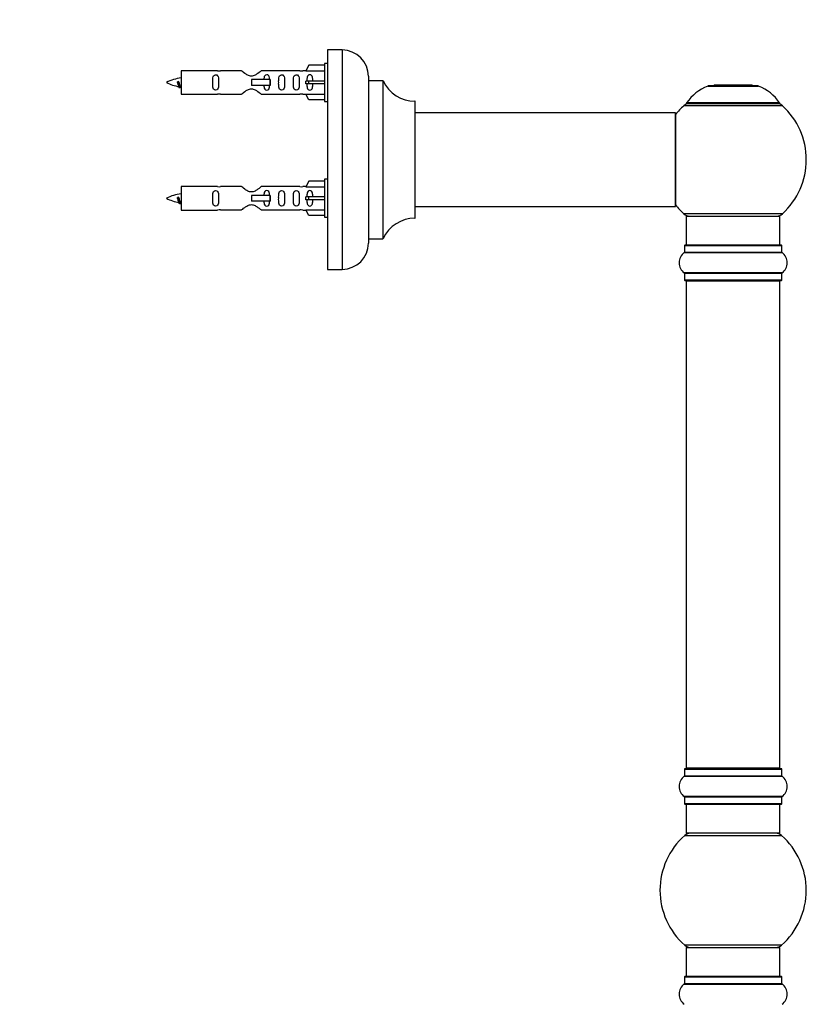
# Model space of a CAD drawing. Units: millimetres. Extents: x 0 to 1437, y 0 to 2123.
# Drawn here: x 1113 to 1382, y 1397 to 1734 of the extents above; entities that cross this region are included whole.
import ezdxf
from ezdxf import colors
from ezdxf.entities.mleader import LeaderData, LeaderLine
from ezdxf.math import Vec2, Vec3

# ---------------------------------------------------------------- set-up
doc = ezdxf.new("R2010")
doc.units = ezdxf.units.MM
doc.layers.add('DV3_Défaut', color=7, linetype='Continuous')
doc.layers.add('Défaut', color=7, linetype='Continuous')

# ---------------------------------------------------------------- blocks, each defined once
blk = doc.blocks.new('_DOT')
at = {"color": 0}
blk.add_line((0, 0), (-1, 0), dxfattribs=at)
at = {"color": 0, "const_width": 0.333}
blk.add_lwpolyline([(-0.1665, 0, 1), (0.1665, 0, 1)], format="xyb", close=True, dxfattribs=at)
blk = doc.blocks.new('SE2')
at = {"layer": 'DV3_Défaut', "color": 7, "linetype": 'Continuous'}
for p, q in [((1218.43, 1723.37), (1218.43, 1648.37)), ((1223.43, 1723.37), (1218.43, 1723.37)), ((1223.43, 1723.37), (1223.43, 1648.37)), ((1212.11, 1718.15), (1211.06, 1716.24)), ((1217.43, 1718.15), (1212.11, 1718.15)), ((1217.43, 1718.77), (1217.43, 1705.77)), ((1218.43, 1718.77), (1217.43, 1718.77)), ((1168.43, 1716.27), (1168.43, 1708.27)), ((1180.84, 1716.27), (1168.43, 1716.27)), ((1189.08, 1716.26), (1181.91, 1716.26)), ((1198.72, 1713.27), (1192.43, 1713.27)), ((1192.43, 1713.27), (1192.43, 1712.27)), ((1208.96, 1716.26), (1195.78, 1716.26)), ((1198.89, 1713.27), (1198.72, 1713.27)), ((1198.72, 1713.27), (1198.72, 1711.27)), ((1198.89, 1713.27), (1198.89, 1711.27)), ((1211.07, 1716.27), (1210.03, 1716.27)), ((1211.06, 1716.24), (1217.43, 1716.24)), ((1232.43, 1714.37), (1232.43, 1657.37)), ((1167.44, 1712.62), (1167.17, 1712.51)), ((1167.68, 1712.52), (1167.44, 1712.62)), ((1192.43, 1712.27), (1192.43, 1711.27)), ((1198.72, 1711.27), (1192.43, 1711.27)), ((1198.89, 1711.27), (1198.72, 1711.27)), ((1212.11, 1712.77), (1211.06, 1712.77)), ((1212.11, 1711.77), (1211.06, 1711.77)), ((1217.43, 1712.77), (1212.11, 1712.77)), ((1212.11, 1711.77), (1212.11, 1712.77)), ((1217.43, 1711.77), (1212.11, 1711.77)), ((1232.53, 1658.87), (1232.53, 1712.87)), ((1237.37, 1712.87), (1232.53, 1712.87)), ((1237.37, 1712.87), (1237.37, 1658.87)), ((1237.46, 1658.93), (1237.46, 1712.81)), ((1348.4, 1711.05), (1365.77, 1711.05)), ((1365.39, 1711.12), (1348.77, 1711.12)), ((1350.58, 1711.32), (1350.38, 1711.12)), ((1363.58, 1711.32), (1350.58, 1711.32)), ((1363.78, 1711.12), (1363.58, 1711.32)), ((1168.43, 1708.27), (1180.84, 1708.27)), ((1181.91, 1708.29), (1189.08, 1708.29)), ((1195.78, 1708.29), (1208.96, 1708.29)), ((1210.03, 1708.27), (1211.07, 1708.27)), ((1211.06, 1708.3), (1217.43, 1708.3)), ((1212.11, 1706.39), (1211.06, 1708.3)), ((1217.43, 1706.39), (1212.11, 1706.39)), ((1217.43, 1705.77), (1218.43, 1705.77)), ((1248.33, 1705.87), (1248.33, 1665.87)), ((1248.43, 1665.97), (1248.43, 1705.77)), ((1340.23, 1704.34), (1373.94, 1704.34)), ((1372.98, 1705.28), (1341.19, 1705.28)), ((1341.27, 1705.12), (1372.9, 1705.12)), ((1337.33, 1701.87), (1248.43, 1701.87)), ((1337.33, 1701.87), (1337.33, 1669.87)), ((1337.43, 1669.97), (1337.43, 1701.77)), ((1168.43, 1676.67), (1168.43, 1668.67)), ((1180.84, 1676.67), (1168.43, 1676.67)), ((1189.08, 1676.66), (1181.91, 1676.66)), ((1208.96, 1676.66), (1195.78, 1676.66)), ((1211.07, 1676.67), (1210.03, 1676.67)), ((1212.11, 1678.55), (1211.06, 1676.64)), ((1211.06, 1676.64), (1217.43, 1676.64)), ((1217.43, 1678.55), (1212.11, 1678.55)), ((1217.43, 1679.17), (1217.43, 1666.17)), ((1218.43, 1679.17), (1217.43, 1679.17)), ((1167.44, 1673.02), (1167.17, 1672.91)), ((1167.68, 1672.92), (1167.44, 1673.02)), ((1198.72, 1673.67), (1192.43, 1673.67)), ((1192.43, 1673.67), (1192.43, 1672.67)), ((1198.89, 1673.67), (1198.72, 1673.67)), ((1198.72, 1673.67), (1198.72, 1671.67)), ((1198.89, 1673.67), (1198.89, 1671.67)), ((1212.11, 1673.17), (1211.06, 1673.17)), ((1217.43, 1673.17), (1212.11, 1673.17)), ((1212.11, 1672.17), (1212.11, 1673.17)), ((1192.43, 1672.67), (1192.43, 1671.67)), ((1198.72, 1671.67), (1192.43, 1671.67)), ((1198.89, 1671.67), (1198.72, 1671.67)), ((1212.11, 1672.17), (1211.06, 1672.17)), ((1217.43, 1672.17), (1212.11, 1672.17)), ((1248.43, 1669.87), (1321.68, 1669.87)), ((1321.68, 1669.87), (1325.18, 1669.87)), ((1325.18, 1669.87), (1337.33, 1669.87)), ((1168.43, 1668.67), (1180.84, 1668.67)), ((1181.91, 1668.69), (1189.08, 1668.69)), ((1195.78, 1668.69), (1208.96, 1668.69)), ((1210.03, 1668.67), (1211.07, 1668.67)), ((1211.06, 1668.7), (1217.43, 1668.7)), ((1212.11, 1666.79), (1211.06, 1668.7)), ((1217.43, 1666.79), (1212.11, 1666.79)), ((1217.43, 1666.17), (1218.43, 1666.17)), ((1373.94, 1667.41), (1340.23, 1667.41)), ((1341.08, 1666.62), (1373.08, 1666.62)), ((1341.08, 1666.62), (1341.08, 1656.62)), ((1373.08, 1656.62), (1373.08, 1666.62)), ((1232.53, 1658.87), (1237.37, 1658.87)), ((1340.43, 1656.52), (1373.73, 1656.52)), ((1340.43, 1656.52), (1340.43, 1654.17)), ((1373.63, 1656.62), (1340.53, 1656.62)), ((1373.73, 1654.17), (1373.73, 1656.52)), ((1340.39, 1654.09), (1373.78, 1654.09)), ((1373.73, 1654.17), (1340.43, 1654.17)), ((1218.43, 1648.37), (1223.43, 1648.37)), ((1373.78, 1647.15), (1340.39, 1647.15)), ((1340.43, 1647.07), (1373.73, 1647.07)), ((1340.43, 1647.07), (1340.43, 1644.72)), ((1373.73, 1644.72), (1373.73, 1647.07)), ((1373.73, 1644.72), (1340.43, 1644.72)), ((1340.53, 1644.62), (1373.63, 1644.62)), ((1341.08, 1644.42), (1373.08, 1644.42)), ((1341.08, 1644.42), (1341.08, 1477.82)), ((1373.08, 1477.82), (1373.08, 1644.42)), ((1373.63, 1477.62), (1340.53, 1477.62)), ((1373.08, 1477.82), (1341.08, 1477.82)), ((1340.39, 1475.09), (1373.78, 1475.09)), ((1340.43, 1477.52), (1373.73, 1477.52)), ((1340.43, 1477.52), (1340.43, 1475.17)), ((1373.73, 1475.17), (1340.43, 1475.17)), ((1373.73, 1475.17), (1373.73, 1477.52)), ((1373.78, 1468.15), (1340.39, 1468.15)), ((1340.43, 1468.07), (1373.73, 1468.07)), ((1340.43, 1468.07), (1340.43, 1465.72)), ((1373.73, 1465.72), (1373.73, 1468.07)), ((1373.73, 1465.72), (1340.43, 1465.72)), ((1340.53, 1465.62), (1373.63, 1465.62)), ((1341.08, 1465.62), (1341.08, 1455.62)), ((1373.08, 1455.62), (1373.08, 1465.62)), ((1340.55, 1454.87), (1373.62, 1454.87)), ((1373.08, 1455.62), (1341.08, 1455.62)), ((1373.62, 1417.37), (1340.55, 1417.37)), ((1341.08, 1416.62), (1373.08, 1416.62)), ((1341.08, 1416.62), (1341.08, 1406.62)), ((1373.08, 1406.62), (1373.08, 1416.62)), ((1340.39, 1404.09), (1373.78, 1404.09)), ((1340.43, 1406.52), (1373.73, 1406.52)), ((1340.43, 1406.52), (1340.43, 1404.17)), ((1373.73, 1404.17), (1340.43, 1404.17)), ((1373.63, 1406.62), (1340.53, 1406.62)), ((1373.73, 1404.17), (1373.73, 1406.52))]:
    blk.add_line(p, q, dxfattribs=at)
for centre, radius, start, end in [((1223.43, 1714.37), 9, 0, 90), ((1170.44, 1698.52), 15.45, 97.4607, 117.1264), ((1181.43, 1720.22), 3.99, 261.3705, 276.8507), ((1209.43, 1720.22), 3.99, 263.1493, 278.6295), ((1170.44, 1726.03), 15.45, 242.8736, 259.8305), ((1134.61, 1695.56), 36.4, 23.9999, 25.188), ((1204.68, 1694.03), 40.12, 155.2479, 155.9777), ((1170.44, 1726.03), 15.45, 261.4325, 262.5393), ((1232.53, 1712.97), 0.1, 180, 270), ((1237.37, 1712.77), 0.1, 24.9267, 90), ((1248.34, 1717.87), 12, 204.9267, 269.958), ((1354.37, 1696.2), 16, 111.8969, 145.4476), ((1348.77, 1710.12), 1, 90, 111.8969), ((1365.39, 1710.12), 1, 68.1031, 90), ((1359.8, 1696.2), 16, 34.5524, 68.1031), ((1181.43, 1704.32), 3.99, 83.1493, 98.6295), ((1209.43, 1704.32), 3.99, 81.3705, 96.8507), ((1248.33, 1705.77), 0.1, 0, 89.958), ((1357.08, 1685.87), 25, 132.3846, 141.8133), ((1342.25, 1702.12), 3, 90, 132.3846), ((1341.27, 1705.22), 0.1, 145.4476, 270), ((1371.91, 1702.12), 3, 47.6154, 90), ((1372.9, 1705.22), 0.1, 270, 34.5524), ((1357.08, 1685.87), 25, 312.3846, 47.6154), ((1337.33, 1701.77), 0.1, 0, 90), ((1181.43, 1680.62), 3.99, 261.3705, 276.8507), ((1209.43, 1680.62), 3.99, 263.1493, 278.6295), ((1170.44, 1658.92), 15.45, 97.4607, 117.1264), ((1170.44, 1686.43), 15.45, 242.8736, 259.8305), ((1134.61, 1655.96), 36.4, 23.9999, 25.188), ((1204.68, 1654.43), 40.12, 155.2479, 155.9777), ((1170.44, 1686.43), 15.45, 261.4325, 262.5393), ((1337.33, 1669.97), 0.1, 270, 0), ((1357.08, 1685.87), 25, 218.1867, 227.6154), ((1181.43, 1664.72), 3.99, 83.1493, 98.6295), ((1209.43, 1664.72), 3.99, 81.3705, 96.8507), ((1342.25, 1669.62), 3, 227.6154, 270), ((1371.91, 1669.62), 3, 270, 312.3846), ((1248.34, 1653.87), 12, 90.042, 155.0733), ((1248.33, 1665.97), 0.1, 270.042, 0), ((1223.43, 1657.37), 9, 270, 0), ((1232.53, 1658.77), 0.1, 90, 180), ((1237.37, 1658.97), 0.1, 270, 335.0733), ((1340.53, 1656.52), 0.1, 90, 180), ((1373.63, 1656.52), 0.1, 0, 90), ((1342.82, 1650.62), 4.24, 124.9821, 235.0179), ((1340.33, 1654.17), 0.1, 304.9821, 0), ((1373.83, 1654.17), 0.1, 180, 235.0179), ((1371.35, 1650.62), 4.24, 304.9821, 55.0179), ((1340.33, 1647.07), 0.1, 0, 55.0179), ((1373.83, 1647.07), 0.1, 124.9821, 180), ((1340.53, 1644.72), 0.1, 180, 270), ((1341.28, 1644.42), 0.2, 90, 180), ((1372.88, 1644.42), 0.2, 0, 90), ((1373.63, 1644.72), 0.1, 270, 0), ((1340.53, 1477.52), 0.1, 90, 180), ((1341.28, 1477.82), 0.2, 180, 270), ((1372.88, 1477.82), 0.2, 270, 0), ((1373.63, 1477.52), 0.1, 0, 90), ((1342.82, 1471.62), 4.24, 124.9821, 235.0179), ((1340.33, 1475.17), 0.1, 304.9821, 0), ((1373.83, 1475.17), 0.1, 180, 235.0179), ((1371.35, 1471.62), 4.24, 304.9821, 55.0179), ((1340.33, 1468.07), 0.1, 0, 55.0179), ((1373.83, 1468.07), 0.1, 124.9821, 180), ((1340.53, 1465.72), 0.1, 180, 270), ((1373.63, 1465.72), 0.1, 270, 0), ((1357.08, 1436.12), 25, 131.4096, 228.5904), ((1342.53, 1452.62), 3, 90, 131.4096), ((1371.64, 1452.62), 3, 48.5904, 90), ((1357.08, 1436.12), 25, 311.4096, 48.5904), ((1342.53, 1419.62), 3, 228.5904, 270), ((1371.64, 1419.62), 3, 270, 311.4096), ((1342.82, 1400.62), 4.24, 124.9821, 235.0179), ((1340.33, 1404.17), 0.1, 304.9821, 0), ((1340.53, 1406.52), 0.1, 90, 180), ((1373.63, 1406.52), 0.1, 0, 90), ((1373.83, 1404.17), 0.1, 180, 235.0179), ((1371.35, 1400.62), 4.24, 304.9821, 55.0179)]:
    blk.add_arc(centre, radius, start, end, dxfattribs=at)
for centre in [(1208.87, 1712.27), (1208.87, 1672.67)]:
    blk.add_ellipse(centre, major_axis=(0, -4), ratio=0.550336, start_param=1.445468, end_param=1.696124, dxfattribs=at)
for points, knots in [([(1181.21, 1712.27), (1181.21, 1712.83), (1181.23, 1713.39), (1181.1, 1714.15), (1181.03, 1714.39), (1180.74, 1714.78), (1180.49, 1714.92), (1179.92, 1714.92), (1179.67, 1714.77), (1179.37, 1714.38), (1179.31, 1714.14), (1179.18, 1713.38), (1179.21, 1712.83), (1179.21, 1711.71), (1179.18, 1711.15), (1179.31, 1710.4), (1179.38, 1710.16), (1179.67, 1709.77), (1179.93, 1709.63), (1180.49, 1709.63), (1180.74, 1709.77), (1181.03, 1710.16), (1181.1, 1710.4), (1181.23, 1711.16), (1181.21, 1711.71), (1181.21, 1712.27)], [0, 0, 0, 0, 0.125, 0.125, 0.1875, 0.1875, 0.25, 0.25, 0.3125, 0.3125, 0.375, 0.375, 0.5, 0.5, 0.625, 0.625, 0.6875, 0.6875, 0.75, 0.75, 0.8125, 0.8125, 0.875, 0.875, 1, 1, 1, 1]), ([(1195.78, 1716.26), (1195.69, 1716.17), (1195.25, 1715.79), (1194.38, 1715.17), (1194.05, 1714.95), (1193.3, 1714.57), (1192.87, 1714.43), (1191.99, 1714.43), (1191.56, 1714.58), (1190.81, 1714.95), (1190.49, 1715.17), (1189.61, 1715.8), (1189.18, 1716.17), (1189.08, 1716.26)], [0, 0, 0, 0, 0.25, 0.25, 0.375, 0.375, 0.5, 0.5, 0.625, 0.625, 0.75, 0.75, 1, 1, 1, 1]), ([(1198.69, 1713.28), (1198.68, 1713.49), (1198.66, 1713.7), (1198.59, 1714.15), (1198.52, 1714.39), (1198.22, 1714.78), (1197.97, 1714.92), (1197.4, 1714.92), (1197.15, 1714.77), (1196.86, 1714.38), (1196.79, 1714.14), (1196.72, 1713.69), (1196.7, 1713.49), (1196.7, 1713.28)], [0, 0, 0, 0, 0.1402, 0.1402, 0.320298, 0.320298, 0.500396, 0.500396, 0.680494, 0.680494, 0.860592, 0.860592, 1, 1, 1, 1]), ([(1203.76, 1712.27), (1203.76, 1712.83), (1203.78, 1713.39), (1203.66, 1714.15), (1203.59, 1714.39), (1203.29, 1714.78), (1203.05, 1714.92), (1202.48, 1714.92), (1202.23, 1714.77), (1201.93, 1714.38), (1201.86, 1714.14), (1201.74, 1713.38), (1201.76, 1712.83), (1201.76, 1711.71), (1201.74, 1711.15), (1201.87, 1710.4), (1201.94, 1710.16), (1202.23, 1709.77), (1202.48, 1709.63), (1203.05, 1709.63), (1203.3, 1709.77), (1203.59, 1710.16), (1203.66, 1710.4), (1203.78, 1711.16), (1203.76, 1711.71), (1203.76, 1712.27)], [0, 0, 0, 0, 0.125, 0.125, 0.1875, 0.1875, 0.25, 0.25, 0.3125, 0.3125, 0.375, 0.375, 0.5, 0.5, 0.625, 0.625, 0.6875, 0.6875, 0.75, 0.75, 0.8125, 0.8125, 0.875, 0.875, 1, 1, 1, 1]), ([(1208.79, 1712.27), (1208.79, 1712.83), (1208.81, 1713.39), (1208.69, 1714.15), (1208.62, 1714.39), (1208.32, 1714.78), (1208.07, 1714.92), (1207.51, 1714.92), (1207.26, 1714.77), (1206.96, 1714.38), (1206.89, 1714.14), (1206.77, 1713.38), (1206.79, 1712.83), (1206.79, 1711.71), (1206.77, 1711.15), (1206.89, 1710.4), (1206.96, 1710.16), (1207.26, 1709.77), (1207.51, 1709.63), (1208.08, 1709.63), (1208.33, 1709.77), (1208.62, 1710.16), (1208.69, 1710.4), (1208.81, 1711.16), (1208.79, 1711.71), (1208.79, 1712.27)], [0, 0, 0, 0, 0.125, 0.125, 0.1875, 0.1875, 0.25, 0.25, 0.3125, 0.3125, 0.375, 0.375, 0.5, 0.5, 0.625, 0.625, 0.6875, 0.6875, 0.75, 0.75, 0.8125, 0.8125, 0.875, 0.875, 1, 1, 1, 1]), ([(1213.41, 1712.77), (1213.41, 1713.24), (1213.41, 1713.7), (1213.25, 1714.32), (1213.17, 1714.51), (1212.87, 1714.81), (1212.65, 1714.92), (1212.17, 1714.92), (1211.95, 1714.81), (1211.66, 1714.51), (1211.57, 1714.32), (1211.41, 1713.7), (1211.41, 1713.24), (1211.41, 1712.77)], [0, 0, 0, 0, 0.25, 0.25, 0.375, 0.375, 0.5, 0.5, 0.625, 0.625, 0.75, 0.75, 1, 1, 1, 1]), ([(1167.59, 1710.97), (1167.53, 1711.08), (1167.47, 1711.26), (1167.34, 1711.78), (1167.25, 1712.16), (1167.17, 1712.51)], [0, 0, 0, 0, 0.4176801, 0.4176801, 1, 1, 1, 1]), ([(1167.68, 1712.52), (1167.74, 1712.19), (1167.8, 1711.85), (1167.91, 1711.25), (1167.98, 1711.01), (1168.08, 1710.79), (1168.11, 1710.75), (1168.14, 1710.75)], [0, 0, 0, 0, 0.390059, 0.390059, 0.780118, 0.780118, 1, 1, 1, 1]), ([(1189.08, 1708.29), (1189.18, 1708.37), (1189.62, 1708.75), (1190.49, 1709.38), (1190.82, 1709.6), (1191.57, 1709.97), (1192, 1710.12), (1192.88, 1710.11), (1193.31, 1709.97), (1194.06, 1709.59), (1194.38, 1709.37), (1195.26, 1708.74), (1195.69, 1708.37), (1195.78, 1708.29)], [0, 0, 0, 0, 0.25, 0.25, 0.375, 0.375, 0.5, 0.5, 0.625, 0.625, 0.75, 0.75, 1, 1, 1, 1]), ([(1196.69, 1711.26), (1196.7, 1711.05), (1196.72, 1710.85), (1196.79, 1710.4), (1196.86, 1710.16), (1197.16, 1709.77), (1197.41, 1709.63), (1197.97, 1709.63), (1198.23, 1709.77), (1198.52, 1710.16), (1198.59, 1710.4), (1198.66, 1710.85), (1198.68, 1711.05), (1198.69, 1711.26)], [0, 0, 0, 0, 0.14116, 0.14116, 0.320931, 0.320931, 0.500702, 0.500702, 0.680473, 0.680473, 0.860243, 0.860243, 1, 1, 1, 1]), ([(1211.41, 1711.77), (1211.41, 1711.31), (1211.41, 1710.84), (1211.57, 1710.22), (1211.66, 1710.03), (1211.95, 1709.73), (1212.17, 1709.63), (1212.65, 1709.63), (1212.88, 1709.73), (1213.17, 1710.03), (1213.25, 1710.23), (1213.41, 1710.84), (1213.41, 1711.3), (1213.41, 1711.77)], [0, 0, 0, 0, 0.25, 0.25, 0.375, 0.375, 0.5, 0.5, 0.625, 0.625, 0.75, 0.75, 1, 1, 1, 1]), ([(1195.78, 1676.66), (1195.69, 1676.57), (1195.25, 1676.19), (1194.38, 1675.57), (1194.05, 1675.35), (1193.3, 1674.97), (1192.87, 1674.83), (1191.99, 1674.83), (1191.56, 1674.98), (1190.81, 1675.35), (1190.49, 1675.57), (1189.61, 1676.2), (1189.18, 1676.57), (1189.08, 1676.66)], [0, 0, 0, 0, 0.25, 0.25, 0.375, 0.375, 0.5, 0.5, 0.625, 0.625, 0.75, 0.75, 1, 1, 1, 1]), ([(1167.59, 1671.37), (1167.53, 1671.48), (1167.47, 1671.66), (1167.34, 1672.18), (1167.25, 1672.56), (1167.17, 1672.91)], [0, 0, 0, 0, 0.41768, 0.41768, 1, 1, 1, 1]), ([(1167.68, 1672.92), (1167.74, 1672.59), (1167.8, 1672.25), (1167.91, 1671.65), (1167.98, 1671.41), (1168.08, 1671.19), (1168.11, 1671.15), (1168.14, 1671.15)], [0, 0, 0, 0, 0.390059, 0.390059, 0.780118, 0.780118, 1, 1, 1, 1]), ([(1181.21, 1672.67), (1181.21, 1673.23), (1181.23, 1673.79), (1181.1, 1674.55), (1181.03, 1674.79), (1180.74, 1675.18), (1180.49, 1675.32), (1179.92, 1675.32), (1179.67, 1675.17), (1179.37, 1674.78), (1179.31, 1674.54), (1179.18, 1673.78), (1179.21, 1673.23), (1179.21, 1672.11), (1179.18, 1671.55), (1179.31, 1670.8), (1179.38, 1670.56), (1179.67, 1670.17), (1179.93, 1670.03), (1180.49, 1670.03), (1180.74, 1670.17), (1181.03, 1670.56), (1181.1, 1670.8), (1181.23, 1671.56), (1181.21, 1672.11), (1181.21, 1672.67)], [0, 0, 0, 0, 0.125, 0.125, 0.1875, 0.1875, 0.25, 0.25, 0.3125, 0.3125, 0.375, 0.375, 0.5, 0.5, 0.625, 0.625, 0.6875, 0.6875, 0.75, 0.75, 0.8125, 0.8125, 0.875, 0.875, 1, 1, 1, 1]), ([(1198.69, 1673.68), (1198.68, 1673.89), (1198.66, 1674.1), (1198.59, 1674.55), (1198.52, 1674.79), (1198.22, 1675.18), (1197.97, 1675.32), (1197.4, 1675.32), (1197.15, 1675.17), (1196.86, 1674.78), (1196.79, 1674.54), (1196.72, 1674.09), (1196.7, 1673.89), (1196.7, 1673.68)], [0, 0, 0, 0, 0.1402, 0.1402, 0.320298, 0.320298, 0.500396, 0.500396, 0.680494, 0.680494, 0.860592, 0.860592, 1, 1, 1, 1]), ([(1203.76, 1672.67), (1203.76, 1673.23), (1203.78, 1673.79), (1203.66, 1674.55), (1203.59, 1674.79), (1203.29, 1675.18), (1203.05, 1675.32), (1202.48, 1675.32), (1202.23, 1675.17), (1201.93, 1674.78), (1201.86, 1674.54), (1201.74, 1673.78), (1201.76, 1673.23), (1201.76, 1672.11), (1201.74, 1671.55), (1201.87, 1670.8), (1201.94, 1670.56), (1202.23, 1670.17), (1202.48, 1670.03), (1203.05, 1670.03), (1203.3, 1670.17), (1203.59, 1670.56), (1203.66, 1670.8), (1203.78, 1671.56), (1203.76, 1672.11), (1203.76, 1672.67)], [0, 0, 0, 0, 0.125, 0.125, 0.1875, 0.1875, 0.25, 0.25, 0.3125, 0.3125, 0.375, 0.375, 0.5, 0.5, 0.625, 0.625, 0.6875, 0.6875, 0.75, 0.75, 0.8125, 0.8125, 0.875, 0.875, 1, 1, 1, 1]), ([(1208.79, 1672.67), (1208.79, 1673.23), (1208.81, 1673.79), (1208.69, 1674.55), (1208.62, 1674.79), (1208.32, 1675.18), (1208.07, 1675.32), (1207.51, 1675.32), (1207.26, 1675.17), (1206.96, 1674.78), (1206.89, 1674.54), (1206.77, 1673.78), (1206.79, 1673.23), (1206.79, 1672.11), (1206.77, 1671.55), (1206.89, 1670.8), (1206.96, 1670.56), (1207.26, 1670.17), (1207.51, 1670.03), (1208.08, 1670.03), (1208.33, 1670.17), (1208.62, 1670.56), (1208.69, 1670.8), (1208.81, 1671.56), (1208.79, 1672.11), (1208.79, 1672.67)], [0, 0, 0, 0, 0.125, 0.125, 0.1875, 0.1875, 0.25, 0.25, 0.3125, 0.3125, 0.375, 0.375, 0.5, 0.5, 0.625, 0.625, 0.6875, 0.6875, 0.75, 0.75, 0.8125, 0.8125, 0.875, 0.875, 1, 1, 1, 1]), ([(1213.41, 1673.17), (1213.41, 1673.64), (1213.41, 1674.1), (1213.25, 1674.72), (1213.17, 1674.91), (1212.87, 1675.21), (1212.65, 1675.32), (1212.17, 1675.32), (1211.95, 1675.21), (1211.66, 1674.91), (1211.57, 1674.72), (1211.41, 1674.1), (1211.41, 1673.64), (1211.41, 1673.17)], [0, 0, 0, 0, 0.25, 0.25, 0.375, 0.375, 0.5, 0.5, 0.625, 0.625, 0.75, 0.75, 1, 1, 1, 1]), ([(1189.08, 1668.69), (1189.18, 1668.77), (1189.62, 1669.15), (1190.49, 1669.78), (1190.82, 1670), (1191.57, 1670.37), (1192, 1670.52), (1192.88, 1670.51), (1193.31, 1670.37), (1194.06, 1669.99), (1194.38, 1669.77), (1195.26, 1669.14), (1195.69, 1668.77), (1195.78, 1668.69)], [0, 0, 0, 0, 0.25, 0.25, 0.375, 0.375, 0.5, 0.5, 0.625, 0.625, 0.75, 0.75, 1, 1, 1, 1]), ([(1196.69, 1671.66), (1196.7, 1671.45), (1196.72, 1671.25), (1196.79, 1670.8), (1196.86, 1670.56), (1197.16, 1670.17), (1197.41, 1670.03), (1197.97, 1670.03), (1198.23, 1670.17), (1198.52, 1670.56), (1198.59, 1670.8), (1198.66, 1671.25), (1198.68, 1671.45), (1198.69, 1671.66)], [0, 0, 0, 0, 0.14116, 0.14116, 0.320931, 0.320931, 0.500702, 0.500702, 0.680473, 0.680473, 0.860243, 0.860243, 1, 1, 1, 1]), ([(1211.41, 1672.17), (1211.41, 1671.71), (1211.41, 1671.24), (1211.57, 1670.62), (1211.66, 1670.43), (1211.95, 1670.13), (1212.17, 1670.03), (1212.65, 1670.03), (1212.88, 1670.13), (1213.17, 1670.43), (1213.25, 1670.63), (1213.41, 1671.24), (1213.41, 1671.7), (1213.41, 1672.17)], [0, 0, 0, 0, 0.25, 0.25, 0.375, 0.375, 0.5, 0.5, 0.625, 0.625, 0.75, 0.75, 1, 1, 1, 1])]:
    blk.add_open_spline(points, degree=3, knots=knots, dxfattribs=at)
for points, knots in [([(1167.86, 1710.37), (1167.74, 1710.61), (1167.64, 1711.27), (1167.55, 1711.9), (1167.44, 1712.62)], [0, 0, 0, 0.511614, 0.511614, 1, 1, 1]), ([(1167.86, 1670.77), (1167.74, 1671.01), (1167.64, 1671.67), (1167.55, 1672.3), (1167.44, 1673.02)], [0, 0, 0, 0.5116139, 0.5116139, 1, 1, 1])]:
    blk.add_rational_spline(points, [0.94316601465, 0.906933150736, 1, 0.911158477878, 0.940142517854], degree=2, knots=knots, dxfattribs=at)
for points in [[(1168.03, 1710.37), (1167.99, 1710.27), (1167.94, 1710.27)], [(1168.03, 1670.77), (1167.99, 1670.67), (1167.94, 1670.67)]]:
    blk.add_rational_spline(points, [0.94317625151, 0.95910539681, 1], degree=2, dxfattribs=at)

msp = doc.modelspace()

# ---------------------------------------------------------------- block references
at = {"layer": 'Défaut'}
msp.add_blockref('SE2', (0, 0), dxfattribs=at)

# ---------------------------------------------------------------- leaders
at = {"layer": 'Défaut', "color": 7, "linetype": 'Continuous'}
ml = msp.add_multileader_mtext('Standard', dxfattribs=at)
ml.set_content('{\\pxsm0.9;\\fSolid Edge ISO|b1||i0||c0|p34;\\W1.;11/09/2019\\P}', color=256)
ml.set_leader_properties()
ml.set_arrow_properties(name='DOT')
ml.build(insert=Vec2(0, 0))
ml.multileader.update_dxf_attribs({"leader_type": 0, "dogleg_length": 0, "arrow_head_size": 12})
ctx = ml.context
ctx.base_point, ctx.char_height, ctx.arrow_head_size, ctx.landing_gap_size = Vec3(1110.49, 2115.42), 12, 12, 4.2
notes = []
notes.append((ctx, [(0, (0, 0, 0), (0, 0), (1, 0), 1, [])]))
ctx.mtext.insert = Vec3(1112.49, 2121.54)
for ctx, leaders in notes:
    for number, flags, end, landing, length, lines in leaders:
        leader = LeaderData()
        leader.index, (leader.has_last_leader_line, leader.has_dogleg_vector, leader.attachment_direction) = number, flags
        leader.last_leader_point, leader.dogleg_vector, leader.dogleg_length = Vec3(end), Vec3(landing), length
        for number, points, colour, breaks in lines:
            line = LeaderLine()
            line.index, line.vertices, line.color, line.breaks = number, Vec3.list(points), colors.encode_raw_color(colour), breaks
            leader.lines.append(line)
        ctx.leaders.append(leader)

doc.saveas('drawing.dxf')
